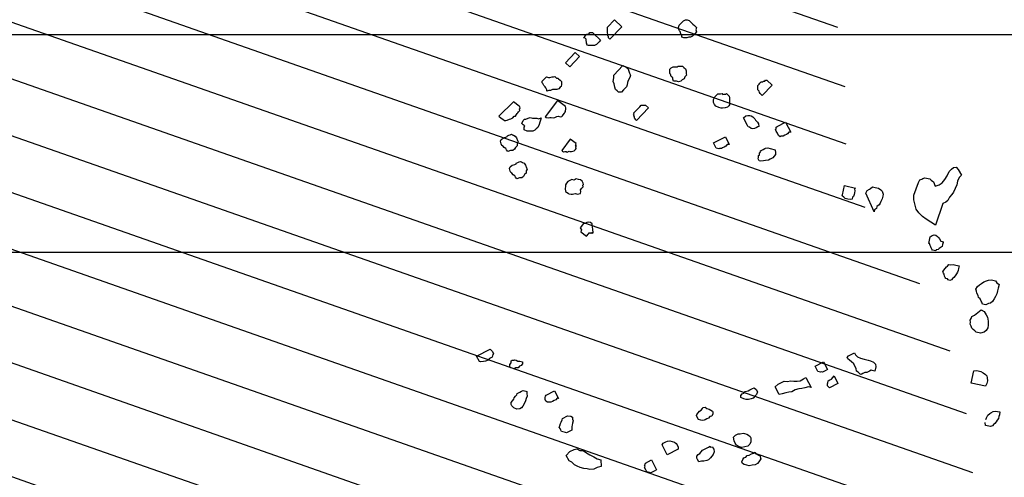
# Model space of a CAD drawing. Units: metres. Extents: x 684269 to 684814, y 476339 to 476495.
# Drawn here: x 684370 to 684375, y 476466 to 476468 of the extents above; entities that cross this region are included whole.
import ezdxf

# ---------------------------------------------------------------- set-up
doc = ezdxf.new("R2010")
doc.units = ezdxf.units.M
doc.header["$LTSCALE"] = 2.5
doc.header["$MEASUREMENT"] = 0
doc.layers.add('A-SECT-008', color=8, linetype='Continuous')
doc.layers.add('Z_hatch lndscp 4', color=59, linetype='Continuous')

# ---------------------------------------------------------------- blocks, each defined once
blk = doc.blocks.new('tree')
at = {"linetype": 'Continuous'}
for p, q in [((3.623, 9.3422), (3.6538, 9.3772)), ((3.6538, 9.3772), (3.6887, 9.3464)), ((3.949, 9.353), (3.9517, 9.363)), ((3.9494, 9.3464), (3.949, 9.353)), ((3.9517, 9.363), (3.9578, 9.37)), ((3.9578, 9.37), (3.964, 9.377)), ((3.964, 9.377), (3.9701, 9.384)), ((3.9701, 9.384), (3.9798, 9.3879)), ((3.9798, 9.3879), (3.9864, 9.3883)), ((3.9864, 9.3883), (3.9964, 9.3857)), ((3.9964, 9.3857), (3.9999, 9.3826)), ((3.9999, 9.3826), (4.0034, 9.3795)), ((4.0034, 9.3795), (4.0104, 9.3734)), ((4.0104, 9.3734), (4.0139, 9.3703)), ((4.0139, 9.3703), (4.0209, 9.3641)), ((4.0209, 9.3641), (4.0244, 9.361)), ((4.0244, 9.361), (4.0314, 9.3549)), ((4.0314, 9.3549), (4.0287, 9.3448)), ((3.5264, 9.3031), (3.5295, 9.3066)), ((3.5295, 9.3066), (3.5361, 9.3071)), ((3.5361, 9.3071), (3.5392, 9.3105)), ((3.5392, 9.3105), (3.5422, 9.314)), ((3.5422, 9.314), (3.5488, 9.3145)), ((3.5488, 9.3145), (3.5554, 9.3149)), ((3.5554, 9.3149), (3.5589, 9.3118)), ((3.5589, 9.3118), (3.5938, 9.281)), ((3.6234, 9.3357), (3.623, 9.3422)), ((3.6238, 9.3291), (3.6234, 9.3357)), ((3.6242, 9.3225), (3.6238, 9.3291)), ((3.6246, 9.316), (3.6242, 9.3225)), ((3.625, 9.3094), (3.6246, 9.316)), ((3.6255, 9.3028), (3.625, 9.3094)), ((3.6887, 9.3464), (3.6364, 9.287)), ((3.9533, 9.3367), (3.9494, 9.3464)), ((3.9568, 9.3337), (3.9533, 9.3367)), ((3.9607, 9.324), (3.9568, 9.3337)), ((3.9646, 9.3144), (3.9607, 9.324)), ((3.965, 9.3078), (3.9646, 9.3144)), ((3.9751, 9.3051), (3.965, 9.3078)), ((3.9979, 9.3099), (3.9883, 9.306)), ((4.0045, 9.3103), (3.9979, 9.3099)), ((4.0141, 9.3142), (4.0045, 9.3103)), ((4.0203, 9.3212), (4.0141, 9.3142)), ((4.0265, 9.3282), (4.0203, 9.3212)), ((4.0326, 9.3352), (4.0265, 9.3282)), ((4.0287, 9.3448), (4.0326, 9.3352)), ((3.5141, 9.2892), (3.5203, 9.2962)), ((3.5207, 9.2896), (3.5141, 9.2892)), ((3.5203, 9.2962), (3.5234, 9.2996)), ((3.5242, 9.2865), (3.5207, 9.2896)), ((3.5234, 9.2996), (3.5264, 9.3031)), ((3.5277, 9.2834), (3.5242, 9.2865)), ((3.5281, 9.2768), (3.5277, 9.2834)), ((3.5285, 9.2703), (3.5281, 9.2768)), ((3.5289, 9.2637), (3.5285, 9.2703)), ((3.5324, 9.2606), (3.5289, 9.2637)), ((3.5784, 9.2635), (3.5754, 9.26)), ((3.5846, 9.2705), (3.5784, 9.2635)), ((3.5877, 9.274), (3.5846, 9.2705)), ((3.5938, 9.281), (3.5877, 9.274)), ((3.629, 9.2997), (3.6255, 9.3028)), ((3.6294, 9.2932), (3.629, 9.2997)), ((3.6329, 9.2901), (3.6294, 9.2932)), ((3.6364, 9.287), (3.6329, 9.2901)), ((3.9883, 9.306), (3.9751, 9.3051)), ((3.4357, 9.172), (3.4788, 9.2209)), ((3.4788, 9.2209), (3.4998, 9.2025)), ((3.5293, 9.2571), (3.5324, 9.2606)), ((3.5394, 9.2545), (3.5293, 9.2571)), ((3.546, 9.2549), (3.5394, 9.2545)), ((3.5526, 9.2553), (3.546, 9.2549)), ((3.5591, 9.2557), (3.5526, 9.2553)), ((3.5657, 9.2561), (3.5591, 9.2557)), ((3.5754, 9.26), (3.5657, 9.2561)), ((3.4567, 9.1535), (3.4357, 9.172)), ((3.4998, 9.2025), (3.4567, 9.1535)), ((3.9374, 9.1707), (3.944, 9.1711)), ((3.944, 9.1711), (3.9506, 9.1716)), ((3.9506, 9.1716), (3.9536, 9.1751)), ((3.9536, 9.1751), (3.9602, 9.1755)), ((3.9602, 9.1755), (3.9668, 9.1759)), ((3.9668, 9.1759), (3.9734, 9.1763)), ((3.9734, 9.1763), (3.9769, 9.1732)), ((3.9769, 9.1732), (3.9804, 9.1701)), ((3.6599, 9.1235), (3.6999, 9.1689)), ((3.6999, 9.1689), (3.7135, 9.1632)), ((3.7135, 9.1632), (3.724, 9.1539)), ((3.724, 9.1539), (3.7279, 9.1443)), ((3.7279, 9.1443), (3.7318, 9.1346)), ((3.7318, 9.1346), (3.7357, 9.125)), ((3.915, 9.1594), (3.9212, 9.1664)), ((3.9154, 9.1528), (3.915, 9.1594)), ((3.9159, 9.1463), (3.9154, 9.1528)), ((3.9163, 9.1397), (3.9159, 9.1463)), ((3.9198, 9.1366), (3.9163, 9.1397)), ((3.9237, 9.127), (3.9198, 9.1366)), ((3.9212, 9.1664), (3.9308, 9.1703)), ((3.9307, 9.1208), (3.9237, 9.127)), ((3.9308, 9.1703), (3.9374, 9.1707)), ((3.9804, 9.1701), (3.9873, 9.164)), ((3.9863, 9.1276), (3.9837, 9.1176)), ((3.9925, 9.1346), (3.9863, 9.1276)), ((3.9873, 9.164), (3.9913, 9.1543)), ((3.9913, 9.1543), (3.9921, 9.1412)), ((3.9921, 9.1412), (3.9925, 9.1346)), ((3.3325, 9.083), (3.3386, 9.09)), ((3.3329, 9.0764), (3.3325, 9.083)), ((3.3386, 9.09), (3.3448, 9.0969)), ((3.3448, 9.0969), (3.3509, 9.1039)), ((3.3509, 9.1039), (3.361, 9.1013)), ((3.361, 9.1013), (3.3676, 9.1017)), ((3.3676, 9.1017), (3.3772, 9.1056)), ((3.3772, 9.1056), (3.3838, 9.106)), ((3.3838, 9.106), (3.3904, 9.1064)), ((3.3904, 9.1064), (3.3974, 9.1003)), ((3.3974, 9.1003), (3.4039, 9.1007)), ((3.4039, 9.1007), (3.4074, 9.0976)), ((3.4074, 9.0976), (3.4144, 9.0915)), ((3.4144, 9.0915), (3.4214, 9.0853)), ((3.4214, 9.0853), (3.4222, 9.0721)), ((3.6585, 9.0937), (3.6607, 9.1103)), ((3.6624, 9.084), (3.6585, 9.0937)), ((3.6607, 9.1103), (3.6599, 9.1235)), ((3.6667, 9.0678), (3.6624, 9.084)), ((3.722, 9.0812), (3.7193, 9.0711)), ((3.7246, 9.0913), (3.722, 9.0812)), ((3.7273, 9.1013), (3.7246, 9.0913)), ((3.733, 9.1149), (3.7273, 9.1013)), ((3.7357, 9.125), (3.733, 9.1149)), ((3.9311, 9.1142), (3.9307, 9.1208)), ((3.935, 9.1046), (3.9311, 9.1142)), ((3.9481, 9.1054), (3.935, 9.1046)), ((3.9582, 9.1027), (3.9481, 9.1054)), ((3.9679, 9.1067), (3.9582, 9.1027)), ((3.974, 9.1136), (3.9679, 9.1067)), ((3.9837, 9.1176), (3.974, 9.1136)), ((4.3214, 9.0993), (4.3245, 9.1028)), ((4.3219, 9.0927), (4.3214, 9.0993)), ((4.3223, 9.0862), (4.3219, 9.0927)), ((4.3227, 9.0796), (4.3223, 9.0862)), ((4.3245, 9.1028), (4.3276, 9.1063)), ((4.3276, 9.1063), (4.3307, 9.1098)), ((4.3307, 9.1098), (4.3338, 9.1133)), ((4.3338, 9.1133), (4.3368, 9.1168)), ((4.3368, 9.1168), (4.3434, 9.1172)), ((4.3434, 9.1172), (4.3465, 9.1207)), ((4.3872, 9.1035), (4.3441, 9.0546)), ((4.3465, 9.1207), (4.3531, 9.1211)), ((4.3531, 9.1211), (4.3561, 9.1246)), ((4.3561, 9.1246), (4.3627, 9.125)), ((4.3627, 9.125), (4.3872, 9.1035)), ((3.3364, 9.0733), (3.3329, 9.0764)), ((3.3403, 9.0637), (3.3364, 9.0733)), ((3.3473, 9.0575), (3.3403, 9.0637)), ((3.3508, 9.0544), (3.3473, 9.0575)), ((3.3547, 9.0448), (3.3508, 9.0544)), ((3.3551, 9.0382), (3.3547, 9.0448)), ((3.3647, 9.0421), (3.3551, 9.0382)), ((3.3713, 9.0425), (3.3647, 9.0421)), ((3.381, 9.0464), (3.3713, 9.0425)), ((3.3941, 9.0473), (3.381, 9.0464)), ((3.4007, 9.0477), (3.3941, 9.0473)), ((3.4103, 9.0516), (3.4007, 9.0477)), ((3.4165, 9.0586), (3.4103, 9.0516)), ((3.4196, 9.0621), (3.4165, 9.0586)), ((3.4222, 9.0721), (3.4196, 9.0621)), ((3.6706, 9.0582), (3.6667, 9.0678)), ((3.6776, 9.052), (3.6706, 9.0582)), ((3.6846, 9.0458), (3.6776, 9.052)), ((3.6978, 9.0467), (3.6846, 9.0458)), ((3.707, 9.0572), (3.6978, 9.0467)), ((3.7193, 9.0711), (3.707, 9.0572)), ((4.1214, 9.0273), (4.1271, 9.0408)), ((4.1271, 9.0408), (4.1333, 9.0478)), ((4.1333, 9.0478), (4.1364, 9.0513)), ((4.1364, 9.0513), (4.1395, 9.0548)), ((4.1395, 9.0548), (4.146, 9.0552)), ((4.146, 9.0552), (4.1526, 9.0556)), ((4.1526, 9.0556), (4.1592, 9.0561)), ((4.1592, 9.0561), (4.1627, 9.053)), ((4.1627, 9.053), (4.1692, 9.0534)), ((4.1692, 9.0534), (4.1758, 9.0538)), ((4.1758, 9.0538), (4.1789, 9.0573)), ((4.1789, 9.0573), (4.1859, 9.0511)), ((4.1859, 9.0511), (4.1894, 9.0481)), ((4.1894, 9.0481), (4.1929, 9.045)), ((4.1929, 9.045), (4.1933, 9.0384)), ((4.1933, 9.0384), (4.1937, 9.0318)), ((4.3297, 9.0734), (4.3227, 9.0796)), ((4.3301, 9.0669), (4.3297, 9.0734)), ((4.3336, 9.0638), (4.3301, 9.0669)), ((4.3371, 9.0607), (4.3336, 9.0638)), ((4.3406, 9.0576), (4.3371, 9.0607)), ((4.3441, 9.0546), (4.3406, 9.0576)), ((3.4054, 8.9975), (3.3525, 8.9209)), ((3.4437, 8.9711), (3.4054, 8.9975)), ((3.797, 8.9902), (3.8036, 8.9907)), ((3.8036, 8.9907), (3.8102, 8.9911)), ((3.8102, 8.9911), (3.8242, 8.9788)), ((4.1222, 9.0141), (4.1214, 9.0273)), ((4.1261, 9.0045), (4.1222, 9.0141)), ((4.1331, 8.9983), (4.1261, 9.0045)), ((4.1467, 8.9926), (4.1331, 8.9983)), ((4.1568, 8.9899), (4.1467, 8.9926)), ((4.1765, 8.9911), (4.1633, 8.9903)), ((4.1861, 8.9951), (4.1765, 8.9911)), ((4.1923, 9.002), (4.1861, 8.9951)), ((4.1954, 9.0055), (4.1923, 9.002)), ((4.1937, 9.0318), (4.1941, 9.0253)), ((4.1941, 9.0253), (4.1945, 9.0187)), ((4.1945, 9.0187), (4.195, 9.0121)), ((4.195, 9.0121), (4.1954, 9.0055)), ((3.2036, 8.9841), (3.1392, 8.9154)), ((3.2305, 8.9656), (3.2036, 8.9841)), ((3.2343, 8.9629), (3.2305, 8.9656)), ((3.2314, 8.9423), (3.234, 8.9461)), ((3.2328, 8.9526), (3.2355, 8.9564)), ((3.234, 8.9461), (3.2328, 8.9526)), ((3.2355, 8.9564), (3.2343, 8.9629)), ((3.442, 8.944), (3.4446, 8.9478)), ((3.4435, 8.9543), (3.4461, 8.9581)), ((3.4446, 8.9478), (3.4435, 8.9543)), ((3.4449, 8.9646), (3.4437, 8.9711)), ((3.4461, 8.9581), (3.4449, 8.9646)), ((3.7566, 8.9514), (3.7627, 8.9584)), ((3.7601, 8.9483), (3.7566, 8.9514)), ((3.757, 8.9448), (3.7601, 8.9483)), ((3.7627, 8.9584), (3.7658, 8.9619)), ((3.7658, 8.9619), (3.772, 8.9689)), ((3.8242, 8.9788), (3.7718, 8.9194)), ((3.772, 8.9689), (3.7751, 8.9724)), ((3.7751, 8.9724), (3.7812, 8.9793)), ((3.7812, 8.9793), (3.7843, 8.9828)), ((3.7843, 8.9828), (3.7905, 8.9898)), ((3.7905, 8.9898), (3.797, 8.9902)), ((4.1633, 8.9903), (4.1568, 8.9899)), ((4.2618, 8.9489), (4.2714, 8.9588)), ((4.2811, 8.9145), (4.2618, 8.9489)), ((4.2714, 8.9588), (4.281, 8.9597)), ((4.281, 8.9597), (4.2906, 8.9605)), ((4.2906, 8.9605), (4.2963, 8.9592)), ((4.2963, 8.9592), (4.304, 8.9545)), ((4.304, 8.9545), (4.3136, 8.9463)), ((4.3136, 8.9463), (4.3175, 8.9394)), ((3.1392, 8.9154), (3.1507, 8.9075)), ((3.1507, 8.9075), (3.1584, 8.9022)), ((3.1584, 8.9022), (3.166, 8.8969)), ((3.179, 8.8992), (3.1881, 8.9043)), ((3.1881, 8.9043), (3.1946, 8.9054)), ((3.1946, 8.9054), (3.2037, 8.9105)), ((3.2037, 8.9105), (3.209, 8.9181)), ((3.209, 8.9181), (3.2155, 8.9193)), ((3.2155, 8.9193), (3.2208, 8.927)), ((3.2208, 8.927), (3.2234, 8.9308)), ((3.2234, 8.9308), (3.2261, 8.9346)), ((3.2261, 8.9346), (3.2287, 8.9385)), ((3.2287, 8.9385), (3.2314, 8.9423)), ((3.2516, 8.8997), (3.2578, 8.9066)), ((3.2578, 8.9066), (3.2644, 8.9071)), ((3.2644, 8.9071), (3.274, 8.911)), ((3.274, 8.911), (3.2837, 8.9149)), ((3.2837, 8.9149), (3.2938, 8.9122)), ((3.2938, 8.9122), (3.3003, 8.9126)), ((3.3003, 8.9126), (3.3135, 8.9135)), ((3.3135, 8.9135), (3.3235, 8.9108)), ((3.3235, 8.9108), (3.3332, 8.9147)), ((3.3305, 8.9046), (3.3279, 8.8946)), ((3.3332, 8.9147), (3.3305, 8.9046)), ((3.3525, 8.9209), (3.3563, 8.9183)), ((3.3563, 8.9183), (3.3666, 8.9168)), ((3.3666, 8.9168), (3.3731, 8.918)), ((3.3731, 8.918), (3.3796, 8.9192)), ((3.3796, 8.9192), (3.3899, 8.9177)), ((3.3899, 8.9177), (3.3964, 8.9189)), ((3.3964, 8.9189), (3.4055, 8.9239)), ((3.4055, 8.9239), (3.412, 8.9251)), ((3.412, 8.9251), (3.4223, 8.9236)), ((3.4223, 8.9236), (3.4288, 8.9248)), ((3.4288, 8.9248), (3.4314, 8.9286)), ((3.4314, 8.9286), (3.4341, 8.9325)), ((3.4341, 8.9325), (3.4394, 8.9401)), ((3.4394, 8.9401), (3.442, 8.944)), ((3.7605, 8.9417), (3.757, 8.9448)), ((3.7574, 8.9382), (3.7605, 8.9417)), ((3.7609, 8.9352), (3.7574, 8.9382)), ((3.7613, 8.9286), (3.7609, 8.9352)), ((3.7648, 8.9255), (3.7613, 8.9286)), ((3.7683, 8.9224), (3.7648, 8.9255)), ((3.7718, 8.9194), (3.7683, 8.9224)), ((4.285, 8.9076), (4.2811, 8.9145)), ((4.2908, 8.9063), (4.285, 8.9076)), ((4.2985, 8.9015), (4.2908, 8.9063)), ((4.3042, 8.9002), (4.2985, 8.9015)), ((4.3138, 8.9011), (4.3042, 8.9002)), ((4.3215, 8.9054), (4.3138, 8.9011)), ((4.3175, 8.9394), (4.3271, 8.9312)), ((4.3291, 8.9097), (4.3215, 8.9054)), ((4.3271, 8.9312), (4.331, 8.9243)), ((4.3329, 8.9118), (4.3291, 8.9097)), ((4.331, 8.9243), (4.3329, 8.9118)), ((4.4097, 8.9005), (4.4135, 8.9027)), ((4.4136, 8.8936), (4.4097, 8.9005)), ((4.4135, 8.9117), (4.4173, 8.9139)), ((4.4135, 8.9027), (4.4135, 8.9117)), ((4.4173, 8.9139), (4.4556, 8.9353)), ((4.4556, 8.9353), (4.4807, 8.8905)), ((3.166, 8.8969), (3.1725, 8.898)), ((3.1725, 8.898), (3.179, 8.8992)), ((3.2459, 8.8861), (3.2516, 8.8997)), ((3.2494, 8.883), (3.2459, 8.8861)), ((3.2529, 8.8799), (3.2494, 8.883)), ((3.2564, 8.8769), (3.2529, 8.8799)), ((3.2599, 8.8738), (3.2564, 8.8769)), ((3.2568, 8.8703), (3.2599, 8.8738)), ((3.2572, 8.8637), (3.2568, 8.8703)), ((3.2576, 8.8571), (3.2572, 8.8637)), ((3.2712, 8.8514), (3.2576, 8.8571)), ((3.3071, 8.857), (3.2975, 8.853)), ((3.3133, 8.8639), (3.3071, 8.857)), ((3.3195, 8.8709), (3.3133, 8.8639)), ((3.3252, 8.8845), (3.3195, 8.8709)), ((3.3279, 8.8946), (3.3252, 8.8845)), ((4.128, 8.8286), (4.1816, 8.8587)), ((4.1816, 8.8587), (4.2009, 8.8242)), ((4.4194, 8.8833), (4.4136, 8.8936)), ((4.4252, 8.873), (4.4194, 8.8833)), ((4.4329, 8.8682), (4.4252, 8.873)), ((4.4367, 8.8704), (4.4329, 8.8682)), ((4.4463, 8.8712), (4.4367, 8.8704)), ((4.4539, 8.8755), (4.4463, 8.8712)), ((4.4616, 8.8798), (4.4539, 8.8755)), ((4.4654, 8.8819), (4.4616, 8.8798)), ((4.4711, 8.8897), (4.4654, 8.8819)), ((4.4807, 8.8905), (4.4711, 8.8897)), ((3.1506, 8.8011), (3.1543, 8.8096)), ((3.1543, 8.8096), (3.1623, 8.8163)), ((3.1623, 8.8163), (3.1684, 8.8187)), ((3.1684, 8.8187), (3.1745, 8.8211)), ((3.1745, 8.8211), (3.1807, 8.8235)), ((3.1807, 8.8235), (3.1825, 8.8278)), ((3.1825, 8.8278), (3.1887, 8.8302)), ((3.1887, 8.8302), (3.1948, 8.8326)), ((3.1948, 8.8326), (3.2009, 8.835)), ((3.2009, 8.835), (3.2052, 8.8332)), ((3.2052, 8.8332), (3.2095, 8.8313)), ((3.2095, 8.8313), (3.218, 8.8276)), ((3.218, 8.8276), (3.2247, 8.8196)), ((3.2247, 8.8196), (3.2295, 8.8073)), ((3.2843, 8.8522), (3.2712, 8.8514)), ((3.2975, 8.853), (3.2843, 8.8522)), ((3.471, 8.822), (3.4339, 8.7684)), ((3.4978, 8.8035), (3.471, 8.822)), ((4.1415, 8.8045), (4.128, 8.8286)), ((4.178, 8.8113), (4.1703, 8.807)), ((4.1856, 8.8156), (4.178, 8.8113)), ((4.1913, 8.8234), (4.1856, 8.8156)), ((4.2009, 8.8242), (4.1913, 8.8234)), ((4.3564, 8.8072), (4.364, 8.8115)), ((4.364, 8.8115), (4.3679, 8.8137)), ((4.3679, 8.8137), (4.3774, 8.8145)), ((4.3774, 8.8145), (4.389, 8.8119)), ((4.389, 8.8119), (4.3947, 8.8106)), ((4.3947, 8.8106), (4.4062, 8.808)), ((3.153, 8.795), (3.1506, 8.8011)), ((3.1554, 8.7888), (3.153, 8.795)), ((3.1578, 8.7827), (3.1554, 8.7888)), ((3.162, 8.7808), (3.1578, 8.7827)), ((3.1687, 8.7729), (3.162, 8.7808)), ((3.1773, 8.7691), (3.1687, 8.7729)), ((3.1797, 8.763), (3.1773, 8.7691)), ((3.217, 8.767), (3.209, 8.7604)), ((3.2207, 8.7756), (3.217, 8.767)), ((3.2287, 8.7822), (3.2207, 8.7756)), ((3.2319, 8.8012), (3.2282, 8.7926)), ((3.2282, 8.7926), (3.2287, 8.7822)), ((3.2295, 8.8073), (3.2319, 8.8012)), ((3.4339, 8.7684), (3.4377, 8.7657)), ((3.4377, 8.7657), (3.4416, 8.7631)), ((3.4481, 8.7643), (3.4545, 8.7655)), ((3.4545, 8.7655), (3.4584, 8.7628)), ((3.4584, 8.7628), (3.4675, 8.7678)), ((3.4675, 8.7678), (3.4713, 8.7652)), ((3.4713, 8.7652), (3.4778, 8.7664)), ((3.4778, 8.7664), (3.4843, 8.7675)), ((3.4843, 8.7675), (3.4908, 8.7687)), ((3.4908, 8.7687), (3.4934, 8.7726)), ((3.4934, 8.7726), (3.4961, 8.7764)), ((3.4952, 8.7997), (3.4978, 8.8035)), ((3.499, 8.797), (3.4952, 8.7997)), ((3.4961, 8.7764), (3.4987, 8.7802)), ((3.4963, 8.7932), (3.499, 8.797)), ((3.5002, 8.7905), (3.4963, 8.7932)), ((3.4975, 8.7867), (3.5002, 8.7905)), ((3.4987, 8.7802), (3.4975, 8.7867)), ((4.1531, 8.8019), (4.1415, 8.8045)), ((4.1569, 8.8041), (4.1531, 8.8019)), ((4.1665, 8.8049), (4.1569, 8.8041)), ((4.1703, 8.807), (4.1665, 8.8049)), ((4.3354, 8.7638), (4.3373, 8.7694)), ((4.3373, 8.7784), (4.3411, 8.7806)), ((4.3373, 8.7694), (4.3373, 8.7784)), ((4.3411, 8.7896), (4.3468, 8.7973)), ((4.3411, 8.7806), (4.3411, 8.7896)), ((4.3449, 8.8008), (4.3564, 8.8072)), ((4.3468, 8.7973), (4.3449, 8.8008)), ((4.4026, 8.7697), (4.3911, 8.7633)), ((4.4083, 8.7774), (4.4026, 8.7697)), ((4.4062, 8.808), (4.412, 8.8067)), ((4.414, 8.7852), (4.4083, 8.7774)), ((4.412, 8.8067), (4.414, 8.7942)), ((4.414, 8.7942), (4.414, 8.7852)), ((3.1863, 8.755), (3.1797, 8.763)), ((3.1986, 8.7598), (3.1863, 8.755)), ((3.209, 8.7604), (3.1986, 8.7598)), ((3.4416, 8.7631), (3.4481, 8.7643)), ((4.3393, 8.7569), (4.3354, 8.7638)), ((4.3412, 8.7534), (4.3393, 8.7569)), ((4.347, 8.7521), (4.3412, 8.7534)), ((4.3604, 8.7551), (4.347, 8.7521)), ((4.37, 8.756), (4.3604, 8.7551)), ((4.3834, 8.759), (4.37, 8.756)), ((4.3911, 8.7633), (4.3834, 8.759)), ((5.2052, 8.7157), (5.213, 8.7366)), ((5.213, 8.7366), (5.2232, 8.7481)), ((5.2232, 8.7481), (5.2325, 8.7553)), ((5.2325, 8.7553), (5.245, 8.7575)), ((5.245, 8.7575), (5.255, 8.7468)), ((5.255, 8.7468), (5.2705, 8.7216)), ((5.2705, 8.7216), (5.2604, 8.7101)), ((3.1963, 8.6777), (3.2, 8.6862)), ((3.1987, 8.6716), (3.1963, 8.6777)), ((3.2, 8.6862), (3.208, 8.6929)), ((3.208, 8.6929), (3.2142, 8.6953)), ((3.2142, 8.6953), (3.2203, 8.6977)), ((3.2203, 8.6977), (3.2264, 8.7001)), ((3.2264, 8.7001), (3.2283, 8.7044)), ((3.2283, 8.7044), (3.2344, 8.7068)), ((3.2344, 8.7068), (3.2405, 8.7092)), ((3.2405, 8.7092), (3.2467, 8.7116)), ((3.2467, 8.7116), (3.2509, 8.7098)), ((3.2509, 8.7098), (3.2552, 8.7079)), ((3.2552, 8.7079), (3.2638, 8.7042)), ((3.2638, 8.7042), (3.2704, 8.6962)), ((3.2704, 8.6962), (3.2752, 8.6839)), ((3.2776, 8.6778), (3.2739, 8.6692)), ((3.2752, 8.6839), (3.2776, 8.6778)), ((5.065, 8.6522), (5.0744, 8.6817)), ((5.0744, 8.6817), (5.0807, 8.694)), ((5.0807, 8.694), (5.0893, 8.6968)), ((5.0893, 8.6968), (5.0939, 8.7004)), ((5.0939, 8.7004), (5.1025, 8.7033)), ((5.1025, 8.7033), (5.1103, 8.7019)), ((5.1103, 8.7019), (5.118, 8.7005)), ((5.118, 8.7005), (5.1258, 8.6991)), ((5.1258, 8.6991), (5.1328, 8.6933)), ((5.1328, 8.6933), (5.1437, 8.6869)), ((5.1437, 8.6869), (5.1521, 8.6675)), ((5.1693, 8.6732), (5.1833, 8.6841)), ((5.1833, 8.6841), (5.1942, 8.6999)), ((5.1942, 8.6999), (5.2052, 8.7157)), ((5.2501, 8.6763), (5.2431, 8.6597)), ((5.2533, 8.6935), (5.2501, 8.6763)), ((5.2604, 8.7101), (5.2533, 8.6935)), ((3.2011, 8.6654), (3.1987, 8.6716)), ((3.2035, 8.6593), (3.2011, 8.6654)), ((3.2078, 8.6574), (3.2035, 8.6593)), ((3.2145, 8.6494), (3.2078, 8.6574)), ((3.223, 8.6457), (3.2145, 8.6494)), ((3.2254, 8.6396), (3.223, 8.6457)), ((3.2321, 8.6316), (3.2254, 8.6396)), ((3.2443, 8.6364), (3.2321, 8.6316)), ((3.2547, 8.6369), (3.2443, 8.6364)), ((3.2627, 8.6436), (3.2547, 8.6369)), ((3.2665, 8.6522), (3.2627, 8.6436)), ((3.2745, 8.6588), (3.2665, 8.6522)), ((3.2739, 8.6692), (3.2745, 8.6588)), ((3.4756, 8.632), (3.4664, 8.627)), ((3.4847, 8.637), (3.4756, 8.632)), ((3.495, 8.6356), (3.4847, 8.637)), ((3.5041, 8.6406), (3.495, 8.6356)), ((3.5145, 8.6391), (3.5041, 8.6406)), ((3.5248, 8.6377), (3.5145, 8.6391)), ((3.5324, 8.6324), (3.5248, 8.6377)), ((3.5374, 8.6233), (3.5324, 8.6324)), ((4.7282, 8.6114), (4.7361, 8.6545)), ((4.7361, 8.6545), (4.7866, 8.6453)), ((4.7866, 8.6453), (4.782, 8.6417)), ((4.782, 8.6417), (4.7843, 8.6323)), ((4.7843, 8.6323), (4.7827, 8.6237)), ((4.8348, 8.6231), (4.841, 8.6353)), ((4.841, 8.6353), (4.8504, 8.6425)), ((4.8504, 8.6425), (4.8551, 8.6461)), ((4.8551, 8.6461), (4.8644, 8.6533)), ((4.8644, 8.6533), (4.8761, 8.6512)), ((4.8761, 8.6512), (4.8838, 8.6497)), ((4.8838, 8.6497), (4.8916, 8.6483)), ((4.8916, 8.6483), (4.9025, 8.6419)), ((4.9025, 8.6419), (4.9095, 8.6361)), ((4.9095, 8.6361), (4.9149, 8.6217)), ((5.0556, 8.6227), (5.065, 8.6522)), ((5.1521, 8.6675), (5.1693, 8.6732)), ((5.2298, 8.6309), (5.2196, 8.6194)), ((5.236, 8.6432), (5.2298, 8.6309)), ((5.2431, 8.6597), (5.236, 8.6432)), ((3.457, 8.6052), (3.4556, 8.5949)), ((3.4556, 8.5949), (3.4579, 8.5819)), ((3.4612, 8.6194), (3.4559, 8.6117)), ((3.4559, 8.6117), (3.457, 8.6052)), ((3.4664, 8.627), (3.4612, 8.6194)), ((3.5263, 8.5743), (3.5278, 8.5847)), ((3.5266, 8.5911), (3.5319, 8.5988)), ((3.5278, 8.5847), (3.5266, 8.5911)), ((3.5319, 8.5988), (3.5372, 8.6065)), ((3.536, 8.6129), (3.5386, 8.6168)), ((3.5372, 8.6065), (3.536, 8.6129)), ((3.5386, 8.6168), (3.5374, 8.6233)), ((4.7274, 8.607), (4.7282, 8.6114)), ((4.7344, 8.6013), (4.7274, 8.607)), ((4.7414, 8.5956), (4.7344, 8.6013)), ((4.753, 8.5934), (4.7414, 8.5956)), ((4.7647, 8.5913), (4.753, 8.5934)), ((4.7733, 8.5942), (4.7647, 8.5913)), ((4.7748, 8.6028), (4.7733, 8.5942)), ((4.7795, 8.6064), (4.7748, 8.6028)), ((4.7811, 8.615), (4.7795, 8.6064)), ((4.7827, 8.6237), (4.7811, 8.615)), ((4.8757, 8.5397), (4.8348, 8.6231)), ((4.9046, 8.5879), (4.9031, 8.5793)), ((4.9109, 8.6002), (4.9046, 8.5879)), ((4.9133, 8.6131), (4.9109, 8.6002)), ((4.9149, 8.6217), (4.9133, 8.6131)), ((5.0555, 8.6004), (5.0556, 8.6227)), ((5.0632, 8.5767), (5.0555, 8.6004)), ((5.19, 8.5891), (5.1593, 8.4877)), ((5.2032, 8.5956), (5.19, 8.5891)), ((5.2126, 8.6028), (5.2032, 8.5956)), ((5.2196, 8.6194), (5.2126, 8.6028)), ((3.4579, 8.5819), (3.4618, 8.5793)), ((3.4618, 8.5793), (3.4694, 8.574)), ((3.4694, 8.574), (3.4733, 8.5713)), ((3.4733, 8.5713), (3.4836, 8.5699)), ((3.4836, 8.5699), (3.4901, 8.5711)), ((3.4901, 8.5711), (3.4965, 8.5723)), ((3.4965, 8.5723), (3.503, 8.5734)), ((3.503, 8.5734), (3.5133, 8.572)), ((3.5133, 8.572), (3.5198, 8.5732)), ((3.5198, 8.5732), (3.5263, 8.5743)), ((4.8773, 8.5483), (4.8757, 8.5397)), ((4.8866, 8.5555), (4.8773, 8.5483)), ((4.8882, 8.5642), (4.8866, 8.5555)), ((4.8976, 8.5714), (4.8882, 8.5642)), ((4.9031, 8.5793), (4.8976, 8.5714)), ((5.0678, 8.558), (5.0632, 8.5767)), ((5.081, 8.5422), (5.0678, 8.558)), ((5.098, 8.5257), (5.081, 8.5422)), ((5.1159, 8.5135), (5.098, 8.5257)), ((5.1376, 8.5006), (5.1159, 8.5135)), ((5.1593, 8.4877), (5.1376, 8.5006)), ((3.5367, 8.4256), (3.5314, 8.4179)), ((3.5314, 8.4179), (3.5365, 8.4088)), ((3.5365, 8.4088), (3.535, 8.3985)), ((3.5394, 8.4294), (3.5367, 8.4256)), ((3.5447, 8.4371), (3.5394, 8.4294)), ((3.5512, 8.4383), (3.5447, 8.4371)), ((3.5603, 8.4433), (3.5512, 8.4383)), ((3.5668, 8.4445), (3.5603, 8.4433)), ((3.5771, 8.443), (3.5668, 8.4445)), ((3.5847, 8.4377), (3.5771, 8.443)), ((3.5919, 8.3988), (3.5847, 8.4377)), ((5.1318, 8.4035), (5.1374, 8.4337)), ((5.1357, 8.4028), (5.1318, 8.4035)), ((5.1374, 8.4337), (5.1467, 8.4409)), ((5.1467, 8.4409), (5.1553, 8.4438)), ((5.1553, 8.4438), (5.1631, 8.4424)), ((5.1631, 8.4424), (5.17, 8.4366)), ((5.17, 8.4366), (5.177, 8.4309)), ((5.177, 8.4309), (5.1801, 8.4258)), ((5.1801, 8.4258), (5.1863, 8.4158)), ((5.1863, 8.4158), (5.1941, 8.4144)), ((5.1941, 8.4144), (5.1972, 8.4093)), ((5.1972, 8.4093), (5.1956, 8.4007)), ((3.535, 8.3985), (3.5618, 8.38)), ((3.5618, 8.38), (3.5645, 8.3838)), ((3.5645, 8.3838), (3.5671, 8.3876)), ((3.5671, 8.3876), (3.5698, 8.3914)), ((3.5698, 8.3914), (3.5724, 8.3953)), ((3.5724, 8.3953), (3.5789, 8.3965)), ((3.5789, 8.3965), (3.5827, 8.3938)), ((3.5827, 8.3938), (3.5854, 8.3976)), ((3.5854, 8.3976), (3.5892, 8.395)), ((3.5892, 8.395), (3.5919, 8.3988)), ((5.138, 8.3934), (5.1357, 8.4028)), ((5.1411, 8.3884), (5.138, 8.3934)), ((5.1442, 8.3833), (5.1411, 8.3884)), ((5.1473, 8.3783), (5.1442, 8.3833)), ((5.1504, 8.3733), (5.1473, 8.3783)), ((5.1582, 8.3719), (5.1504, 8.3733)), ((5.1659, 8.3704), (5.1582, 8.3719)), ((5.1667, 8.3748), (5.1659, 8.3704)), ((5.1753, 8.3776), (5.1667, 8.3748)), ((5.18, 8.3813), (5.1753, 8.3776)), ((5.1846, 8.3849), (5.18, 8.3813)), ((5.1893, 8.3885), (5.1846, 8.3849)), ((5.194, 8.3921), (5.1893, 8.3885)), ((5.1956, 8.4007), (5.194, 8.3921)), ((5.2006, 8.2748), (5.2061, 8.2828)), ((5.2037, 8.2698), (5.2006, 8.2748)), ((5.2068, 8.2648), (5.2037, 8.2698)), ((5.2061, 8.2828), (5.2115, 8.2907)), ((5.2115, 8.2907), (5.217, 8.2986)), ((5.217, 8.2986), (5.2217, 8.3022)), ((5.2217, 8.3022), (5.2272, 8.3101)), ((5.2272, 8.3101), (5.2349, 8.3087)), ((5.2349, 8.3087), (5.2474, 8.3109)), ((5.2474, 8.3109), (5.259, 8.3087)), ((5.2636, 8.2678), (5.2581, 8.2598)), ((5.259, 8.3087), (5.2746, 8.3059)), ((5.269, 8.2757), (5.2636, 8.2678)), ((5.2706, 8.2843), (5.269, 8.2757)), ((5.2722, 8.2929), (5.2706, 8.2843)), ((5.2746, 8.3059), (5.2722, 8.2929)), ((5.2091, 8.2554), (5.2068, 8.2648)), ((5.2122, 8.2504), (5.2091, 8.2554)), ((5.2153, 8.2454), (5.2122, 8.2504)), ((5.223, 8.2439), (5.2153, 8.2454)), ((5.2261, 8.2389), (5.223, 8.2439)), ((5.2339, 8.2375), (5.2261, 8.2389)), ((5.2425, 8.2404), (5.2339, 8.2375)), ((5.2479, 8.2483), (5.2425, 8.2404)), ((5.2526, 8.2519), (5.2479, 8.2483)), ((5.2581, 8.2598), (5.2526, 8.2519)), ((5.3715, 8.2212), (5.3808, 8.2284)), ((5.3808, 8.2284), (5.3902, 8.2356)), ((5.3902, 8.2356), (5.4034, 8.2421)), ((5.4034, 8.2421), (5.412, 8.245)), ((5.412, 8.245), (5.4244, 8.2472)), ((5.4244, 8.2472), (5.4322, 8.2457)), ((5.4322, 8.2457), (5.4439, 8.2436)), ((5.4439, 8.2436), (5.45, 8.2335)), ((5.45, 8.2335), (5.4609, 8.2271)), ((5.4609, 8.2271), (5.4577, 8.2098)), ((5.3559, 8.2017), (5.3621, 8.214)), ((5.3582, 8.1924), (5.3559, 8.2017)), ((5.3605, 8.183), (5.3582, 8.1924)), ((5.3666, 8.173), (5.3605, 8.183)), ((5.3621, 8.214), (5.3715, 8.2212)), ((5.453, 8.1839), (5.4467, 8.1717)), ((5.4554, 8.1969), (5.453, 8.1839)), ((5.4577, 8.2098), (5.4554, 8.1969)), ((5.3689, 8.1636), (5.3666, 8.173)), ((5.3759, 8.1579), (5.3689, 8.1636)), ((5.3821, 8.1478), (5.3759, 8.1579)), ((5.3852, 8.1428), (5.3821, 8.1478)), ((5.3875, 8.1335), (5.3852, 8.1428)), ((5.403, 8.1306), (5.3875, 8.1335)), ((5.4163, 8.1371), (5.403, 8.1306)), ((5.4248, 8.14), (5.4163, 8.1371)), ((5.4342, 8.1472), (5.4248, 8.14)), ((5.4405, 8.1594), (5.4342, 8.1472)), ((5.4467, 8.1717), (5.4405, 8.1594)), ((5.3539, 8.0816), (5.3828, 8.1076)), ((5.3828, 8.1076), (5.3975, 8.1004)), ((5.3975, 8.1004), (5.4068, 8.0853)), ((5.3336, 8.0586), (5.3391, 8.0665)), ((5.3359, 8.0492), (5.3336, 8.0586)), ((5.3343, 8.0406), (5.3359, 8.0492)), ((5.3391, 8.0665), (5.3407, 8.0751)), ((5.3407, 8.0751), (5.3539, 8.0816)), ((5.4068, 8.0853), (5.413, 8.0752)), ((5.413, 8.0752), (5.4176, 8.0566)), ((5.4176, 8.0566), (5.4183, 8.0386)), ((5.3405, 8.0305), (5.3343, 8.0406)), ((5.3428, 8.0212), (5.3405, 8.0305)), ((5.3498, 8.0154), (5.3428, 8.0212)), ((5.3568, 8.0097), (5.3498, 8.0154)), ((5.3638, 8.004), (5.3568, 8.0097)), ((5.3832, 8.0004), (5.3638, 8.004)), ((5.4003, 8.0062), (5.3832, 8.0004)), ((5.4097, 8.0134), (5.4003, 8.0062)), ((5.4159, 8.0256), (5.4097, 8.0134)), ((5.4183, 8.0386), (5.4159, 8.0256)), ((4.7766, 7.8673), (4.7823, 7.875)), ((4.7805, 7.8604), (4.7766, 7.8673)), ((4.7823, 7.875), (4.7938, 7.8815)), ((4.7938, 7.8815), (4.8091, 7.8901)), ((4.8091, 7.8901), (4.8149, 7.8797)), ((4.8149, 7.8797), (4.8245, 7.8715)), ((4.8245, 7.8715), (4.838, 7.8655)), ((4.838, 7.8655), (4.8553, 7.8616)), ((4.8553, 7.8616), (4.8726, 7.8577)), ((3.0772, 7.8112), (3.1385, 7.8455)), ((3.1385, 7.8455), (3.1481, 7.8373)), ((3.1481, 7.8373), (3.1539, 7.827)), ((3.152, 7.8214), (3.1482, 7.8102)), ((3.1539, 7.827), (3.152, 7.8214)), ((4.631, 7.8219), (4.6693, 7.8434)), ((4.6445, 7.7978), (4.631, 7.8219)), ((4.6693, 7.8434), (4.6886, 7.8089)), ((4.7882, 7.8557), (4.7805, 7.8604)), ((4.7978, 7.8475), (4.7882, 7.8557)), ((4.8074, 7.8393), (4.7978, 7.8475)), ((4.8132, 7.829), (4.8074, 7.8393)), ((4.819, 7.8186), (4.8132, 7.829)), ((4.821, 7.8061), (4.819, 7.8186)), ((4.8726, 7.8577), (4.8841, 7.8551)), ((4.8841, 7.8551), (4.8975, 7.8491)), ((4.8975, 7.8491), (4.9071, 7.8409)), ((4.9091, 7.8284), (4.9054, 7.8082)), ((4.9071, 7.8409), (4.9091, 7.8284)), ((5.349, 7.7702), (5.3593, 7.8263)), ((5.3593, 7.8263), (5.3717, 7.8285)), ((5.3717, 7.8285), (5.3795, 7.8271)), ((5.3795, 7.8271), (5.3911, 7.8249)), ((5.3911, 7.8249), (5.402, 7.8185)), ((5.402, 7.8185), (5.4129, 7.812)), ((3.0908, 7.7871), (3.0772, 7.8112)), ((3.0965, 7.7858), (3.0908, 7.7871)), ((3.1099, 7.7888), (3.0965, 7.7858)), ((3.1195, 7.7896), (3.1099, 7.7888)), ((3.131, 7.796), (3.1195, 7.7896)), ((3.1367, 7.8038), (3.131, 7.796)), ((3.1482, 7.8102), (3.1367, 7.8038)), ((3.2308, 7.7795), (3.2365, 7.7873)), ((3.2309, 7.7705), (3.2308, 7.7795)), ((3.2365, 7.7963), (3.2403, 7.7985)), ((3.2365, 7.7873), (3.2365, 7.7963)), ((3.2403, 7.7985), (3.2499, 7.7993)), ((3.2499, 7.7993), (3.2537, 7.8015)), ((3.2537, 7.8015), (3.2595, 7.8002)), ((3.2595, 7.8002), (3.2672, 7.7954)), ((3.2672, 7.7954), (3.2768, 7.7963)), ((3.275, 7.7726), (3.2692, 7.7649)), ((3.2826, 7.7769), (3.275, 7.7726)), ((3.2768, 7.7963), (3.2825, 7.795)), ((3.2825, 7.795), (3.2883, 7.7937)), ((3.2883, 7.7846), (3.2826, 7.7769)), ((3.2883, 7.7937), (3.2883, 7.7846)), ((4.6503, 7.7965), (4.6445, 7.7978)), ((4.656, 7.7952), (4.6503, 7.7965)), ((4.6599, 7.7973), (4.656, 7.7952)), ((4.6656, 7.796), (4.6599, 7.7973)), ((4.6771, 7.8025), (4.6656, 7.796)), ((4.6886, 7.8089), (4.6771, 7.8025)), ((4.7079, 7.7654), (4.7137, 7.7731)), ((4.7137, 7.7731), (4.7194, 7.7809)), ((4.7194, 7.7809), (4.7387, 7.7464)), ((4.8287, 7.8014), (4.821, 7.8061)), ((4.8383, 7.7932), (4.8287, 7.8014)), ((4.844, 7.7919), (4.8383, 7.7932)), ((4.8517, 7.7962), (4.844, 7.7919)), ((4.8593, 7.8005), (4.8517, 7.7962)), ((4.8689, 7.8013), (4.8593, 7.8005)), ((4.8804, 7.8078), (4.8689, 7.8013)), ((4.8881, 7.8121), (4.8804, 7.8078)), ((4.8938, 7.8108), (4.8881, 7.8121)), ((4.9054, 7.8082), (4.8938, 7.8108)), ((5.4129, 7.812), (5.4199, 7.8063)), ((5.4199, 7.8063), (5.4222, 7.7969)), ((5.4237, 7.7833), (5.4213, 7.7703)), ((5.4222, 7.7969), (5.4237, 7.7833)), ((3.2347, 7.7636), (3.2309, 7.7705)), ((3.2462, 7.761), (3.2347, 7.7636)), ((3.252, 7.7597), (3.2462, 7.761)), ((3.2596, 7.764), (3.252, 7.7597)), ((3.2692, 7.7649), (3.2596, 7.764)), ((4.4511, 7.721), (4.4644, 7.733)), ((4.4644, 7.733), (4.4798, 7.7416)), ((4.4798, 7.7416), (4.4912, 7.7481)), ((4.4912, 7.7481), (4.5066, 7.7476)), ((4.5066, 7.7476), (4.52, 7.7506)), ((4.52, 7.7506), (4.5354, 7.7502)), ((4.5354, 7.7502), (4.5507, 7.7497)), ((4.5507, 7.7497), (4.5641, 7.7527)), ((4.5641, 7.7527), (4.5794, 7.7613)), ((4.5794, 7.7613), (4.5909, 7.7677)), ((4.6045, 7.7255), (4.5873, 7.7204)), ((4.5909, 7.7677), (4.616, 7.7229)), ((4.616, 7.7229), (4.6045, 7.7255)), ((4.6908, 7.7422), (4.6927, 7.7478)), ((4.6908, 7.7332), (4.6908, 7.7422)), ((4.7004, 7.725), (4.6908, 7.7332)), ((4.6926, 7.7568), (4.7003, 7.7611)), ((4.6927, 7.7478), (4.6926, 7.7568)), ((4.7003, 7.7611), (4.7079, 7.7654)), ((4.7387, 7.7464), (4.7004, 7.725)), ((5.415, 7.7581), (5.349, 7.7702)), ((5.4213, 7.7703), (5.415, 7.7581)), ((4.2959, 7.6748), (4.3016, 7.6825)), ((4.3016, 7.6825), (4.3092, 7.6868)), ((4.3092, 7.6868), (4.315, 7.6945)), ((4.315, 7.6945), (4.3284, 7.6975)), ((4.3284, 7.6975), (4.336, 7.7018)), ((4.336, 7.7018), (4.3475, 7.7083)), ((4.3475, 7.7083), (4.3552, 7.7125)), ((4.3552, 7.7125), (4.3648, 7.7044)), ((4.3668, 7.6828), (4.3611, 7.6751)), ((4.3648, 7.7044), (4.3706, 7.694)), ((4.3706, 7.694), (4.3668, 7.6828)), ((4.4704, 7.6866), (4.4511, 7.721)), ((4.4838, 7.6896), (4.4704, 7.6866)), ((4.501, 7.6947), (4.4838, 7.6896)), ((4.5145, 7.6977), (4.501, 7.6947)), ((4.5279, 7.7007), (4.5145, 7.6977)), ((4.5432, 7.7093), (4.5279, 7.7007)), ((4.5604, 7.7144), (4.5432, 7.7093)), ((4.5738, 7.7174), (4.5604, 7.7144)), ((4.5873, 7.7204), (4.5738, 7.7174)), ((3.2621, 7.634), (3.2678, 7.6418)), ((3.2678, 7.6418), (3.2697, 7.6474)), ((3.2697, 7.6474), (3.2812, 7.6538)), ((3.2812, 7.6538), (3.2888, 7.6581)), ((3.2888, 7.6581), (3.2965, 7.6624)), ((3.2965, 7.6624), (3.3023, 7.6611)), ((3.3023, 7.6611), (3.308, 7.6598)), ((3.308, 7.6598), (3.3138, 7.6585)), ((3.3158, 7.637), (3.312, 7.6258)), ((3.3138, 7.6585), (3.3138, 7.6495)), ((3.3138, 7.6495), (3.3158, 7.637)), ((3.3983, 7.6334), (3.4002, 7.639)), ((3.4002, 7.639), (3.4021, 7.6446)), ((3.4021, 7.6446), (3.4403, 7.6661)), ((3.4403, 7.6661), (3.4597, 7.6316)), ((4.2959, 7.6657), (4.2959, 7.6748)), ((4.3094, 7.6597), (4.2959, 7.6657)), ((4.3209, 7.6571), (4.3094, 7.6597)), ((4.3305, 7.6579), (4.3209, 7.6571)), ((4.3439, 7.6609), (4.3305, 7.6579)), ((4.3515, 7.6652), (4.3439, 7.6609)), ((4.3611, 7.6751), (4.3515, 7.6652)), ((5.4403, 7.633), (5.4449, 7.6366)), ((5.4449, 7.6366), (5.4543, 7.6438)), ((5.4543, 7.6438), (5.4667, 7.646)), ((5.4667, 7.646), (5.4745, 7.6445)), ((5.4745, 7.6445), (5.4862, 7.6424)), ((5.4862, 7.6424), (5.4838, 7.6294)), ((3.243, 7.6052), (3.2487, 7.613)), ((3.243, 7.5962), (3.243, 7.6052)), ((3.2469, 7.5893), (3.243, 7.5962)), ((3.2487, 7.613), (3.2545, 7.6207)), ((3.2545, 7.6207), (3.2563, 7.6263)), ((3.2563, 7.6263), (3.2621, 7.634)), ((3.2968, 7.5901), (3.291, 7.5824)), ((3.3044, 7.6034), (3.2968, 7.5901)), ((3.3082, 7.6146), (3.3044, 7.6034)), ((3.312, 7.6258), (3.3082, 7.6146)), ((3.3983, 7.6244), (3.3983, 7.6334)), ((3.4022, 7.6175), (3.3983, 7.6244)), ((3.4099, 7.6128), (3.4022, 7.6175)), ((3.4194, 7.6136), (3.4099, 7.6128)), ((3.4252, 7.6123), (3.4194, 7.6136)), ((3.4329, 7.6166), (3.4252, 7.6123)), ((3.4405, 7.6209), (3.4329, 7.6166)), ((3.4482, 7.6252), (3.4405, 7.6209)), ((3.4539, 7.6329), (3.4482, 7.6252)), ((3.4597, 7.6316), (3.4539, 7.6329)), ((4.1025, 7.589), (4.1082, 7.5967)), ((4.1082, 7.5967), (4.1158, 7.601)), ((4.1158, 7.601), (4.1216, 7.6087)), ((4.1216, 7.6087), (4.1235, 7.6143)), ((4.1235, 7.6143), (4.133, 7.6152)), ((4.133, 7.6152), (4.1407, 7.6104)), ((4.1407, 7.6104), (4.1523, 7.6078)), ((4.1523, 7.6078), (4.1599, 7.6031)), ((4.1599, 7.6031), (4.1676, 7.5983)), ((4.1676, 7.5983), (4.1696, 7.5949)), ((4.1696, 7.5949), (4.1696, 7.5859)), ((5.4222, 7.5783), (5.4207, 7.5919)), ((5.4231, 7.6049), (5.4247, 7.6135)), ((5.4247, 7.6135), (5.4309, 7.6258)), ((5.4309, 7.6258), (5.4403, 7.633)), ((5.4697, 7.5963), (5.4642, 7.5884)), ((5.4752, 7.6042), (5.4697, 7.5963)), ((5.4806, 7.6122), (5.4752, 7.6042)), ((5.4822, 7.6208), (5.4806, 7.6122)), ((5.4838, 7.6294), (5.4822, 7.6208)), ((3.2565, 7.5811), (3.2469, 7.5893)), ((3.27, 7.5751), (3.2565, 7.5811)), ((3.2834, 7.5781), (3.27, 7.5751)), ((3.291, 7.5824), (3.2834, 7.5781)), ((3.4811, 7.5395), (3.5041, 7.5524)), ((3.5041, 7.5524), (3.5194, 7.5519)), ((3.5194, 7.5519), (3.5271, 7.5472)), ((3.5271, 7.5472), (3.5272, 7.5381)), ((4.0948, 7.5756), (4.0967, 7.5812)), ((4.0987, 7.5687), (4.0948, 7.5756)), ((4.0967, 7.5812), (4.1025, 7.589)), ((4.1045, 7.5584), (4.0987, 7.5687)), ((4.116, 7.5558), (4.1045, 7.5584)), ((4.1218, 7.5545), (4.116, 7.5558)), ((4.1314, 7.5554), (4.1218, 7.5545)), ((4.1352, 7.5575), (4.1314, 7.5554)), ((4.1428, 7.5618), (4.1352, 7.5575)), ((4.1505, 7.5661), (4.1428, 7.5618)), ((4.1562, 7.5738), (4.1505, 7.5661)), ((4.1658, 7.5747), (4.1562, 7.5738)), ((4.1696, 7.5859), (4.1658, 7.5747)), ((5.4455, 7.574), (5.4222, 7.5783)), ((5.4541, 7.5769), (5.4455, 7.574)), ((5.4595, 7.5848), (5.4541, 7.5769)), ((5.4642, 7.5884), (5.4595, 7.5848)), ((3.4678, 7.5004), (3.4697, 7.5059)), ((3.4717, 7.4935), (3.4678, 7.5004)), ((3.4697, 7.5059), (3.4735, 7.5171)), ((3.4735, 7.5171), (3.4754, 7.5227)), ((3.4754, 7.5227), (3.4792, 7.5339)), ((3.4792, 7.5339), (3.4811, 7.5395)), ((3.5273, 7.511), (3.5254, 7.5054)), ((3.5254, 7.5054), (3.5254, 7.4964)), ((3.5272, 7.5381), (3.531, 7.5312)), ((3.531, 7.5312), (3.5272, 7.5201)), ((3.5272, 7.5201), (3.5273, 7.511)), ((4.2889, 7.4988), (4.2985, 7.4996)), ((4.2985, 7.4996), (4.3119, 7.5026)), ((4.3119, 7.5026), (4.3176, 7.5013)), ((4.3176, 7.5013), (4.3292, 7.4987)), ((3.4756, 7.4866), (3.4717, 7.4935)), ((3.4794, 7.4797), (3.4756, 7.4866)), ((3.4852, 7.4784), (3.4794, 7.4797)), ((3.491, 7.4771), (3.4852, 7.4784)), ((3.4967, 7.4758), (3.491, 7.4771)), ((3.5025, 7.4745), (3.4967, 7.4758)), ((3.514, 7.4809), (3.5025, 7.4745)), ((3.5254, 7.4874), (3.514, 7.4809)), ((3.5254, 7.4964), (3.5254, 7.4874)), ((3.9668, 7.454), (3.9764, 7.4549)), ((3.9764, 7.4549), (3.9879, 7.4523)), ((4.2678, 7.4824), (4.2774, 7.4923)), ((4.2717, 7.4665), (4.2678, 7.4824)), ((4.2775, 7.4562), (4.2717, 7.4665)), ((4.2774, 7.4923), (4.2889, 7.4988)), ((4.2833, 7.4458), (4.2775, 7.4562)), ((4.3292, 7.4987), (4.3368, 7.494)), ((4.3368, 7.494), (4.3445, 7.4892)), ((4.3445, 7.4892), (4.3484, 7.4823)), ((4.3485, 7.4643), (4.3447, 7.4531)), ((4.3484, 7.4823), (4.3485, 7.4643)), ((3.9419, 7.4356), (3.9476, 7.4433)), ((3.967, 7.3908), (3.9419, 7.4356)), ((3.9476, 7.4433), (3.9591, 7.4497)), ((3.9591, 7.4497), (3.9668, 7.454)), ((4.0168, 7.4187), (3.967, 7.3908)), ((3.9879, 7.4523), (3.9994, 7.4497)), ((3.9994, 7.4497), (4.0071, 7.4449)), ((4.0071, 7.4449), (4.011, 7.438)), ((4.011, 7.438), (4.0168, 7.4277)), ((4.0168, 7.4277), (4.0168, 7.4187)), ((4.1166, 7.4022), (4.1223, 7.4099)), ((4.1223, 7.4099), (4.1281, 7.4177)), ((4.1281, 7.4177), (4.1319, 7.4198)), ((4.1319, 7.4198), (4.1434, 7.4262)), ((4.1434, 7.4262), (4.1549, 7.4327)), ((4.1549, 7.4327), (4.1625, 7.437)), ((4.1625, 7.437), (4.1644, 7.4335)), ((4.1644, 7.4335), (4.174, 7.4344)), ((4.174, 7.4344), (4.176, 7.4309)), ((4.176, 7.4309), (4.1798, 7.424)), ((4.1818, 7.4116), (4.178, 7.4004)), ((4.1798, 7.424), (4.1818, 7.4116)), ((4.2968, 7.4398), (4.2833, 7.4458)), ((4.3083, 7.4372), (4.2968, 7.4398)), ((4.3217, 7.4402), (4.3083, 7.4372)), ((4.3351, 7.4432), (4.3217, 7.4402)), ((4.3447, 7.4531), (4.3351, 7.4432)), ((4.3544, 7.4087), (4.3621, 7.413)), ((4.3621, 7.413), (4.3698, 7.4173)), ((4.3698, 7.4173), (4.3736, 7.4104)), ((4.3736, 7.4104), (4.3794, 7.4091)), ((3.5048, 7.3716), (3.5201, 7.3893)), ((3.5183, 7.3475), (3.5048, 7.3716)), ((3.5201, 7.3893), (3.5392, 7.4)), ((3.5392, 7.4), (3.5526, 7.403)), ((3.5526, 7.403), (3.5661, 7.3969)), ((3.5661, 7.3969), (3.5814, 7.3965)), ((3.5814, 7.3965), (3.5968, 7.387)), ((3.5968, 7.387), (3.6122, 7.3775)), ((3.6122, 7.3775), (3.6314, 7.3702)), ((3.6314, 7.3702), (3.6468, 7.3607)), ((3.8694, 7.3496), (3.8961, 7.3646)), ((3.8961, 7.3646), (3.9213, 7.3198)), ((4.1032, 7.3902), (4.1089, 7.3979)), ((4.1033, 7.3811), (4.1032, 7.3902)), ((4.1071, 7.3742), (4.1033, 7.3811)), ((4.1129, 7.3639), (4.1071, 7.3742)), ((4.1089, 7.3979), (4.1166, 7.4022)), ((4.1263, 7.3669), (4.1129, 7.3639)), ((4.1359, 7.3677), (4.1263, 7.3669)), ((4.1493, 7.3707), (4.1359, 7.3677)), ((4.157, 7.375), (4.1493, 7.3707)), ((4.1665, 7.3849), (4.157, 7.375)), ((4.1723, 7.3926), (4.1665, 7.3849)), ((4.178, 7.4004), (4.1723, 7.3926)), ((4.3105, 7.3705), (4.3143, 7.3817)), ((4.3143, 7.3636), (4.3105, 7.3705)), ((4.3143, 7.3817), (4.32, 7.3894)), ((4.32, 7.3894), (4.3276, 7.3937)), ((4.3276, 7.3937), (4.3334, 7.4014)), ((4.3334, 7.4014), (4.343, 7.4023)), ((4.343, 7.4023), (4.3544, 7.4087)), ((4.3834, 7.3661), (4.3719, 7.3596)), ((4.3794, 7.4091), (4.3871, 7.4044)), ((4.3891, 7.3738), (4.3834, 7.3661)), ((4.3871, 7.4044), (4.3928, 7.4031)), ((4.3967, 7.3872), (4.3891, 7.3738)), ((4.3928, 7.4031), (4.3967, 7.3872)), ((3.5318, 7.3415), (3.5183, 7.3475)), ((3.5433, 7.3298), (3.5318, 7.3415)), ((3.5568, 7.3238), (3.5433, 7.3298)), ((3.5702, 7.3177), (3.5568, 7.3238)), ((3.6489, 7.3211), (3.6335, 7.3125)), ((3.6468, 7.3607), (3.6641, 7.3568)), ((3.6661, 7.3262), (3.6489, 7.3211)), ((3.6641, 7.3568), (3.6661, 7.3262)), ((3.8656, 7.3384), (3.8675, 7.344)), ((3.8675, 7.335), (3.8656, 7.3384)), ((3.8656, 7.3294), (3.8675, 7.335)), ((3.8714, 7.319), (3.8656, 7.3294)), ((3.8675, 7.344), (3.8694, 7.3496)), ((3.8772, 7.3087), (3.8714, 7.319)), ((3.9213, 7.3198), (3.9098, 7.3134)), ((4.322, 7.3589), (4.3143, 7.3636)), ((4.3335, 7.3563), (4.322, 7.3589)), ((4.3451, 7.3537), (4.3335, 7.3563)), ((4.3585, 7.3567), (4.3451, 7.3537)), ((4.3719, 7.3596), (4.3585, 7.3567)), ((3.5875, 7.3138), (3.5702, 7.3177)), ((3.6029, 7.3134), (3.5875, 7.3138)), ((3.6144, 7.3108), (3.6029, 7.3134)), ((3.6335, 7.3125), (3.6144, 7.3108)), ((3.8829, 7.3074), (3.8772, 7.3087)), ((3.8887, 7.3061), (3.8829, 7.3074)), ((3.8945, 7.3048), (3.8887, 7.3061)), ((3.8983, 7.307), (3.8945, 7.3048)), ((3.9098, 7.3134), (3.8983, 7.307))]:
    blk.add_line(p, q, dxfattribs=at)

msp = doc.modelspace()

# ---------------------------------------------------------------- hatches: boundary and pattern name
at = {"layer": 'Z_hatch lndscp 4'}
h = msp.add_hatch(dxfattribs=at)
h.set_pattern_fill('ANSI31', color=256, scale=1.9688, angle=357.9373, style=0)
h.set_pattern_definition([(340.68654, (684093.91093, 476647.67513), (0.08139415, 0.2322503), [])])
edge = h.paths.add_edge_path()
edge.add_line((684366.382, 476462.3939), (684365.8252, 476462.5749))
edge.add_arc((684365.8835, 476463.2774), 0.7049, 197.998, 265.2548, ccw=False)
edge.add_arc((684363.9241, 476462.9966), 1.2905, 2.8005, 51.6279)
edge.add_arc((684365.3012, 476465.4179), 1.5227, 187.2582, 247.774, ccw=False)
edge.add_arc((684366.3682, 476465.0895), 2.5811, 141.5576, 176.9807, ccw=False)
edge.add_arc((684363.4423, 476467.8259), 1.4486, 308.6301, 390.1214)
edge.add_arc((684366.4513, 476468.5965), 1.7566, 144.8554, 181.4235, ccw=False)
edge.add_arc((684367.0127, 476467.9204), 2.615, 105.0706, 139.8175, ccw=False)
edge.add_arc((684366.8636, 476472.9875), 2.5969, 258.2059, 309.5558)
edge.add_arc((684367.6947, 476473.7809), 2.9142, 286.3981, 301.835)
edge.add_arc((684370.4591, 476466.3256), 5.1285, 84.6473, 103.8451, ccw=False)
edge.add_arc((684371.4952, 476470.252), 1.3049, 71.5935, 115.3014, ccw=False)
edge.add_arc((684372.0589, 476470.8286), 0.6787, -14.0765, 102.916, ccw=False)
edge.add_arc((684372.4885, 476469.6044), 1.0835, 21.0118, 77.8115, ccw=False)
edge.add_arc((684371.5753, 476468.5777), 2.389, 8.0992, 36.3273, ccw=False)
edge.add_arc((684371.6091, 476467.6062), 2.6733, -5.6525, 29.2961, ccw=False)
edge.add_arc((684372.9523, 476465.9575), 1.9115, -37.9906, 46.4476, ccw=False)
edge.add_arc((684373.6059, 476464.6346), 0.8654, -54.6819, 9.7335, ccw=False)
edge.add_arc((684373.0963, 476463.791), 1.0192, -64.7858, 7.7504, ccw=False)
edge.add_arc((684373.0582, 476462.9322), 0.4765, 242.563, 352.3733, ccw=False)
edge.add_arc((684372.5617, 476462.8112), 0.4097, 244.773, 312.5243, ccw=False)
edge.add_arc((684370.671, 476466.4446), 4.3562, 277.3043, 293.1988, ccw=False)
edge.add_arc((684371.194, 476463.6791), 1.5557, 234.4191, 271.1359, ccw=False)
edge.add_arc((684369.4791, 476459.3169), 3.201, 75.3471, 103.0733)
edge.add_arc((684367.511, 476465.7401), 3.5315, 251.3564, 290.627, ccw=False)

# ---------------------------------------------------------------- linework, layer by layer
at = {"layer": 'A-SECT-008'}
for p, q in [((684363.606, 476468.0361), (684411.148, 476468.0361)), ((684363.6056, 476467.0361), (684411.148, 476467.0361))]:
    msp.add_line(p, q, dxfattribs=at)

# ---------------------------------------------------------------- block references
at = {"layer": 'A-SECT-008', "rotation": 357.9373196619561}
msp.add_blockref('tree', (684369.2304, 476458.8636), dxfattribs=at)

doc.saveas('drawing.dxf')
